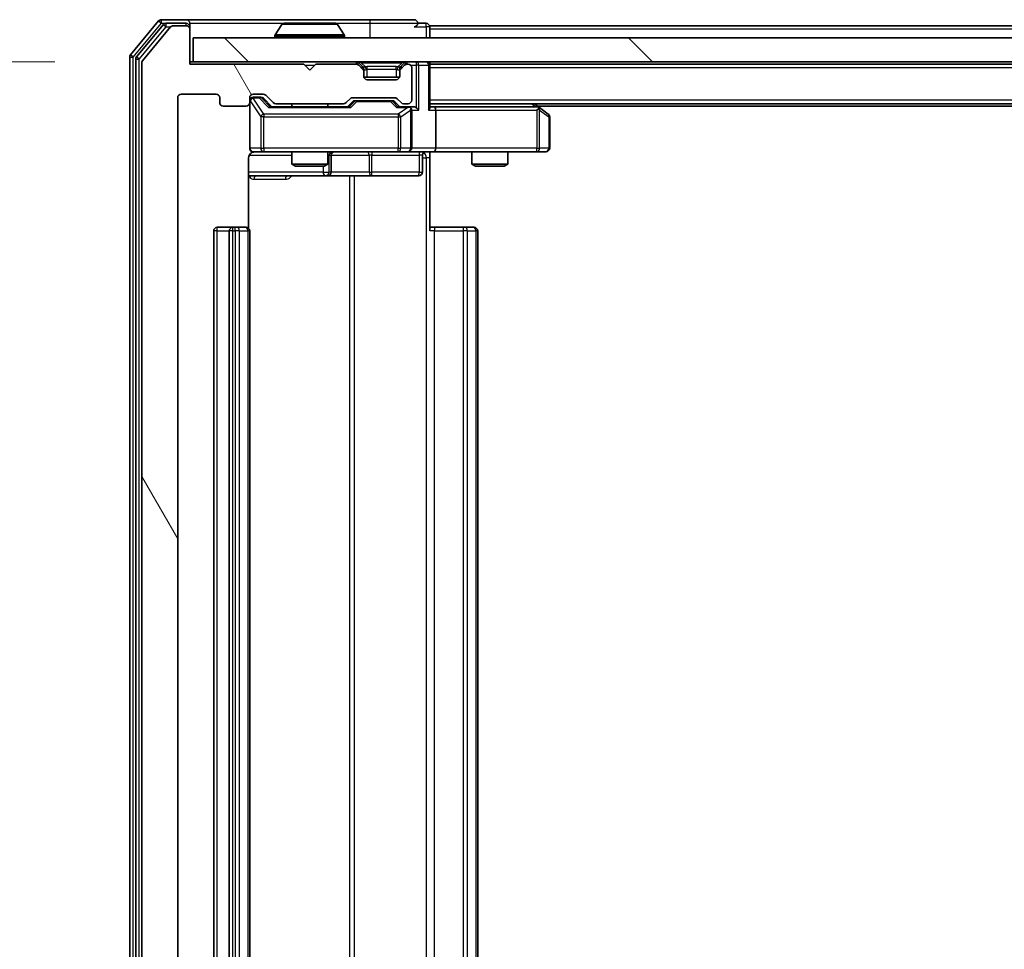
# Model space of a CAD drawing. Units: millimetres. Extents: x 0 to 9304, y 0 to 2108.
# Drawn here: x 1264 to 1346, y 261 to 338 of the extents above; entities that cross this region are included whole.
import ezdxf

# ---------------------------------------------------------------- set-up
doc = ezdxf.new("R2010")
doc.units = ezdxf.units.MM
doc.header["$LTSCALE"] = 0.666667
doc.layers.get('Defpoints').update_dxf_attribs({"lineweight": 25})
for name, color, linetype, lineweight in [('Dimension (ISO)', 7, 'Continuous', 18), ('Dimension (ISO) @ 1', 7, 'Continuous', 18), ('Hatch (ISO)', 1, 'Continuous', 18), ('Visible (ISO)', 7, 'Continuous', 35), ('Visible Narrow (ISO)', 7, 'Continuous', 25)]:
    doc.layers.add(name, color=color, linetype=linetype, lineweight=lineweight)
doc.styles.add('Note Text (TK)', font='MS PGothic.ttf')
doc.dimstyles.new('Default - Method 1b (TK)', dxfattribs={"dimscale": 0.666667, "dimtxt": 2.5, "dimasz": 2.5, "dimexe": 1, "dimexo": 1.5, "dimgap": 1, "dimtad": 1, "dimtoh": 1, "dimrnd": 1e-08, "dimdsep": 46, "dimtxsty": 'Note Text (TK)', "dimcen": 0.09, "dimdle": 5, "dimclrd": 100, "dimclre": 100, "dimclrt": 7, "dimadec": 1, "dimazin": 1, "dimtfac": 1, "dimtmove": 0, "dimatfit": 3, "dimfxl": 1, "dimtolj": 1, "dimlwd": -1, "dimlwe": -1, "dimarcsym": 0})

# ---------------------------------------------------------------- blocks, each defined once
blk = doc.blocks.new('*D23')
at = {"layer": 'Defpoints', "color": 0}
for p in [(1277.911, 334.563), (1150.411, 209.063), (1277.911, 209.063)]:
    blk.add_point(p, dxfattribs=at)
at = {"layer": 'Dimension (ISO)', "color": 100}
for p, q in [((1266.661, 334.563), (1142.911, 334.563)), ((1150.411, 315.813), (1150.411, 227.813)), ((1266.661, 209.063), (1142.911, 209.063))]:
    blk.add_line(p, q, dxfattribs=at)
for points in [[(1147.286, 315.813), (1153.536, 315.813), (1150.411, 334.563)], [(1147.286, 227.813), (1153.536, 227.813), (1150.411, 209.063)]]:
    blk.add_solid(points, dxfattribs=at)
at = {"layer": 'Dimension (ISO)', "color": 7, "insert": (1133.536, 243.901), "char_height": 18.75, "attachment_point": 4, "rotation": 90, "style": 'Note Text (TK)'}
blk.add_mtext('\\A1;125.5', dxfattribs=at)

msp = doc.modelspace()

# ---------------------------------------------------------------- hatches: boundary and pattern name
at = {"layer": 'Hatch (ISO)'}
h = msp.add_hatch(dxfattribs=at)
h.set_pattern_fill('ANSI31', color=256, scale=190.5, angle=75.0001754, style=0)
h.set_pattern_definition([(120.0002, (161.917, -60), (-20.6222, -11.9063), [])])
edge = h.paths.add_edge_path()
edge.add_line((1290.73673, 212.56254), (1285.08525, 212.56254))
edge.add_ellipse((1285.08525, 212.26254), major_axis=(-0.3, 0), ratio=1, start_angle=270, end_angle=315)
edge.add_line((1284.87312, 212.47467), (1284.24886, 211.85041))
edge.add_ellipse((1284.03673, 212.06254), major_axis=(-0.21213, -0.21213), ratio=1, start_angle=45, end_angle=90, ccw=False)
edge.add_line((1284.03673, 211.76254), (1283.21099, 211.76254))
edge.add_ellipse((1283.21099, 212.06254), major_axis=(-0.3, 0), ratio=1, start_angle=0, end_angle=90, ccw=False)
edge.add_line((1282.91099, 212.06254), (1282.91099, 212.46254))
edge.add_ellipse((1282.61099, 212.46254), major_axis=(0, 0.3), ratio=1, start_angle=270, end_angle=360)
edge.add_line((1282.61099, 212.76254), (1280.71099, 212.76254))
edge.add_ellipse((1280.71099, 212.46254), major_axis=(-0.3, 0), ratio=1, start_angle=270, end_angle=360)
edge.add_line((1280.41099, 212.46254), (1280.41099, 212.06254))
edge.add_ellipse((1280.11099, 212.06254), major_axis=(0, -0.3), ratio=1, start_angle=0, end_angle=90, ccw=False)
edge.add_line((1280.11099, 211.76254), (1277.21099, 211.76254))
edge.add_ellipse((1277.21099, 212.06254), major_axis=(-0.3, 0), ratio=1, start_angle=0, end_angle=90, ccw=False)
edge.add_line((1276.91099, 212.06254), (1276.91099, 331.56254))
edge.add_ellipse((1277.21099, 331.56254), major_axis=(0, 0.3), ratio=1, start_angle=0, end_angle=90, ccw=False)
edge.add_line((1277.21099, 331.86254), (1280.11099, 331.86254))
edge.add_ellipse((1280.11099, 331.56254), major_axis=(0.3, 0), ratio=1, start_angle=0, end_angle=90, ccw=False)
edge.add_line((1280.41099, 331.56254), (1280.41099, 331.16254))
edge.add_ellipse((1280.71099, 331.16254), major_axis=(0, -0.3), ratio=1, start_angle=270, end_angle=360)
edge.add_line((1280.71099, 330.86254), (1282.61099, 330.86254))
edge.add_ellipse((1282.61099, 331.16254), major_axis=(0.3, 0), ratio=1, start_angle=270, end_angle=360)
edge.add_line((1282.91099, 331.16254), (1282.91099, 331.56254))
edge.add_ellipse((1283.21099, 331.56254), major_axis=(0, 0.3), ratio=1, start_angle=0, end_angle=90, ccw=False)
edge.add_line((1283.21099, 331.86254), (1284.03673, 331.86254))
edge.add_ellipse((1284.03673, 331.56254), major_axis=(0.3, 0), ratio=1, start_angle=45, end_angle=90, ccw=False)
edge.add_line((1284.24886, 331.77467), (1284.87312, 331.15041))
edge.add_ellipse((1285.08525, 331.36254), major_axis=(0.21213, -0.21213), ratio=1, start_angle=270, end_angle=315)
edge.add_line((1285.08525, 331.06254), (1290.73673, 331.06254))
edge.add_ellipse((1290.73673, 331.36254), major_axis=(0.3, 0), ratio=1, start_angle=270, end_angle=315)
edge.add_line((1290.94886, 331.15041), (1291.27312, 331.47467))
edge.add_ellipse((1291.48525, 331.26254), major_axis=(0.21213, 0.21213), ratio=1, start_angle=45, end_angle=90, ccw=False)
edge.add_line((1291.48525, 331.56254), (1294.98673, 331.56254))
edge.add_ellipse((1294.98673, 331.26254), major_axis=(0.3, 0), ratio=1, start_angle=45, end_angle=90, ccw=False)
edge.add_line((1295.19886, 331.47467), (1295.52312, 331.15041))
edge.add_ellipse((1295.73525, 331.36254), major_axis=(0.21213, -0.21213), ratio=1, start_angle=270, end_angle=315)
edge.add_line((1295.73525, 331.06254), (1296.11099, 331.06254))
edge.add_ellipse((1296.11099, 331.36254), major_axis=(0.3, 0), ratio=1, start_angle=270, end_angle=360)
edge.add_line((1296.41099, 331.36254), (1296.41099, 334.06254))
edge.add_ellipse((1296.11099, 334.06254), major_axis=(0, 0.3), ratio=1, start_angle=270, end_angle=360)
edge.add_line((1296.11099, 334.36254), (1296.03525, 334.36254))
edge.add_ellipse((1296.03525, 334.06254), major_axis=(-0.3, 0), ratio=1, start_angle=270, end_angle=315)
edge.add_line((1295.82312, 334.27467), (1295.49886, 333.95041))
edge.add_ellipse((1295.71099, 333.73828), major_axis=(-0.21213, -0.21213), ratio=1, start_angle=270, end_angle=315)
edge.add_line((1295.41099, 333.73828), (1295.41099, 333.36254))
edge.add_ellipse((1295.11099, 333.36254), major_axis=(0, -0.3), ratio=1, start_angle=0, end_angle=90, ccw=False)
edge.add_line((1295.11099, 333.06254), (1292.71099, 333.06254))
edge.add_ellipse((1292.71099, 333.36254), major_axis=(-0.3, 0), ratio=1, start_angle=0, end_angle=90, ccw=False)
edge.add_line((1292.41099, 333.36254), (1292.41099, 333.73828))
edge.add_ellipse((1292.11099, 333.73828), major_axis=(0, 0.3), ratio=1, start_angle=270, end_angle=315)
edge.add_line((1292.32312, 333.95041), (1291.99886, 334.27467))
edge.add_ellipse((1291.78673, 334.06254), major_axis=(-0.21213, 0.21213), ratio=1, start_angle=270, end_angle=315)
edge.add_line((1291.78673, 334.36254), (1288.41099, 334.36254))
edge.add_line((1288.41099, 334.36254), (1287.91099, 333.86254))
edge.add_line((1287.91099, 333.86254), (1287.41099, 334.36254))
edge.add_line((1287.41099, 334.36254), (1277.91099, 334.36254))
edge.add_line((1277.91099, 334.36254), (1277.91099, 337.26254))
edge.add_ellipse((1277.61099, 337.26254), major_axis=(0, 0.3), ratio=1, start_angle=270, end_angle=360)
edge.add_line((1277.61099, 337.56254), (1276.5515, 337.56254))
edge.add_ellipse((1276.5515, 337.26254), major_axis=(-0.3, 0), ratio=1, start_angle=270, end_angle=320.1944289)
edge.add_line((1276.32104, 337.4546), (1273.98052, 334.64598))
edge.add_ellipse((1274.21099, 334.45393), major_axis=(-0.19206, -0.23047), ratio=1, start_angle=270, end_angle=309.8055711)
edge.add_line((1273.91099, 334.45393), (1273.91099, 209.17116))
edge.add_ellipse((1274.21099, 209.17116), major_axis=(0, -0.3), ratio=1, start_angle=270, end_angle=309.8055711)
edge.add_line((1273.98052, 208.9791), (1276.32104, 206.17049))
edge.add_ellipse((1276.5515, 206.36254), major_axis=(0.19206, -0.23047), ratio=1, start_angle=270, end_angle=320.1944289)
edge.add_line((1276.5515, 206.06254), (1277.61099, 206.06254))
edge.add_ellipse((1277.61099, 206.36254), major_axis=(0.3, 0), ratio=1, start_angle=270, end_angle=360)
edge.add_line((1277.91099, 206.36254), (1277.91099, 209.26254))
edge.add_line((1277.91099, 209.26254), (1287.41099, 209.26254))
edge.add_line((1287.41099, 209.26254), (1287.91099, 209.76254))
edge.add_line((1287.91099, 209.76254), (1288.41099, 209.26254))
edge.add_line((1288.41099, 209.26254), (1291.78673, 209.26254))
edge.add_ellipse((1291.78673, 209.56254), major_axis=(0.3, 0), ratio=1, start_angle=270, end_angle=315)
edge.add_line((1291.99886, 209.35041), (1292.32312, 209.67467))
edge.add_ellipse((1292.11099, 209.88681), major_axis=(0.21213, 0.21213), ratio=1, start_angle=270, end_angle=315)
edge.add_line((1292.41099, 209.88681), (1292.41099, 210.26254))
edge.add_ellipse((1292.71099, 210.26254), major_axis=(0, 0.3), ratio=1, start_angle=0, end_angle=90, ccw=False)
edge.add_line((1292.71099, 210.56254), (1295.11099, 210.56254))
edge.add_ellipse((1295.11099, 210.26254), major_axis=(0.3, 0), ratio=1, start_angle=0, end_angle=90, ccw=False)
edge.add_line((1295.41099, 210.26254), (1295.41099, 209.88681))
edge.add_ellipse((1295.71099, 209.88681), major_axis=(0, -0.3), ratio=1, start_angle=270, end_angle=315)
edge.add_line((1295.49886, 209.67467), (1295.82312, 209.35041))
edge.add_ellipse((1296.03525, 209.56254), major_axis=(0.21213, -0.21213), ratio=1, start_angle=270, end_angle=315)
edge.add_line((1296.03525, 209.26254), (1296.11099, 209.26254))
edge.add_ellipse((1296.11099, 209.56254), major_axis=(0.3, 0), ratio=1, start_angle=270, end_angle=360)
edge.add_line((1296.41099, 209.56254), (1296.41099, 212.26254))
edge.add_ellipse((1296.11099, 212.26254), major_axis=(0, 0.3), ratio=1, start_angle=270, end_angle=360)
edge.add_line((1296.11099, 212.56254), (1295.73525, 212.56254))
edge.add_ellipse((1295.73525, 212.26254), major_axis=(-0.3, 0), ratio=1, start_angle=270, end_angle=315)
edge.add_line((1295.52312, 212.47467), (1295.19886, 212.15041))
edge.add_ellipse((1294.98673, 212.36254), major_axis=(-0.21213, -0.21213), ratio=1, start_angle=45, end_angle=90, ccw=False)
edge.add_line((1294.98673, 212.06254), (1291.48525, 212.06254))
edge.add_ellipse((1291.48525, 212.36254), major_axis=(-0.3, 0), ratio=1, start_angle=45, end_angle=90, ccw=False)
edge.add_line((1291.27312, 212.15041), (1290.94886, 212.47467))
edge.add_ellipse((1290.73673, 212.26254), major_axis=(-0.21213, 0.21213), ratio=1, start_angle=270, end_angle=315)
h = msp.add_hatch(dxfattribs=at)
h.set_pattern_fill('ANSI31', color=256, scale=190.5, angle=90.0002105, style=0)
h.set_pattern_definition([(135.0002, (161.917, -60), (-16.83792, -16.83804), [])])
h.paths.add_polyline_path([(1278.21099, 336.56254), (1278.21099, 334.56254), (1767.61099, 334.56254), (1767.61099, 336.56254)])

# ---------------------------------------------------------------- linework, layer by layer
at = {"layer": 'Visible (ISO)'}
for p, q in [((1275.32104, 337.9546), (1272.98052, 335.14598)), ((1275.72189, 337.6546), (1273.48052, 334.96496)), ((1276.32104, 337.4546), (1273.98052, 334.64598)), ((1277.61099, 338.06254), (1275.5515, 338.06254)), ((1277.61099, 337.76254), (1275.95236, 337.76254)), ((1277.61099, 337.56254), (1276.5515, 337.56254)), ((1292.91099, 338.06254), (1277.61099, 338.06254)), ((1277.91099, 337.76254), (1277.91099, 337.46254)), ((1277.91099, 337.26254), (1277.91099, 337.46254)), ((1277.91099, 334.36254), (1277.91099, 337.26254)), ((1285.60184, 337.67154), (1285.0433, 336.81225)), ((1290.05245, 337.76254), (1285.76953, 337.76254)), ((1290.22014, 337.67154), (1290.77868, 336.81225)), ((1296.61099, 338.06254), (1292.91099, 338.06254)), ((1297.61099, 337.76254), (1296.91099, 337.76254)), ((1520.53099, 337.56254), (1297.91099, 337.56254)), ((1297.91099, 337.56254), (1297.91099, 337.26254)), ((1297.91099, 336.56254), (1297.91099, 337.26254)), ((1278.21099, 336.56254), (1278.21099, 334.56254)), ((1767.61099, 336.56254), (1278.21099, 336.56254)), ((1285.01099, 336.66254), (1285.01099, 336.70325)), ((1290.81099, 336.66254), (1290.81099, 336.70325)), ((1272.91099, 334.95393), (1272.91099, 208.67116)), ((1273.41099, 334.7729), (1273.41099, 208.85218)), ((1273.91099, 334.45393), (1273.91099, 209.17116)), ((1278.21099, 334.56254), (1277.91099, 334.56254)), ((1287.41099, 334.36254), (1277.91099, 334.36254)), ((1278.21099, 334.56254), (1767.61099, 334.56254)), ((1287.91099, 333.86254), (1287.41099, 334.36254)), ((1288.41099, 334.36254), (1287.91099, 333.86254)), ((1291.78673, 334.36254), (1288.41099, 334.36254)), ((1292.32312, 334.15041), (1291.99886, 334.47467)), ((1292.32312, 333.95041), (1291.99886, 334.27467)), ((1292.34357, 334.12997), (1292.32312, 334.15041)), ((1295.49886, 334.15041), (1295.47841, 334.12997)), ((1295.82312, 334.47467), (1295.49886, 334.15041)), ((1295.82312, 334.27467), (1295.49886, 333.95041)), ((1296.11099, 334.36254), (1296.03525, 334.36254)), ((1296.41099, 331.36254), (1296.41099, 334.06254)), ((1297.91099, 334.36254), (1297.91099, 334.56254)), ((1747.91099, 334.36254), (1297.91099, 334.36254)), ((1297.91099, 334.36254), (1297.91099, 334.26254)), ((1297.91099, 330.72467), (1297.91099, 334.26254)), ((1292.41099, 333.73828), (1292.41099, 333.93828)), ((1292.41099, 333.36254), (1292.41099, 333.73828)), ((1295.39383, 333.26254), (1292.42815, 333.26254)), ((1295.41099, 333.93828), (1295.41099, 333.73828)), ((1295.41099, 333.73828), (1295.41099, 333.36254)), ((1295.11099, 333.06254), (1292.71099, 333.06254)), ((1276.91099, 212.06254), (1276.91099, 331.56254)), ((1277.21099, 331.86254), (1280.11099, 331.86254)), ((1280.41099, 331.56254), (1280.41099, 331.16254)), ((1282.91099, 331.16254), (1282.91099, 331.56254)), ((1283.21099, 331.86254), (1284.03673, 331.86254)), ((1283.70019, 331.61254), (1283.21099, 331.61254)), ((1283.83669, 331.61254), (1283.70019, 331.61254)), ((1284.04887, 331.52466), (1284.76099, 330.81254)), ((1284.24886, 331.77467), (1284.87312, 331.15041)), ((1291.48525, 331.56254), (1294.98673, 331.56254)), ((1280.71099, 330.86254), (1282.61099, 330.86254)), ((1282.91099, 331.16254), (1282.91099, 327.36254)), ((1291.23709, 330.81254), (1284.58489, 330.81254)), ((1285.08525, 331.06254), (1290.73673, 331.06254)), ((1286.41099, 331.06254), (1286.41099, 330.81254)), ((1289.41099, 331.06254), (1289.41099, 330.81254)), ((1290.94886, 331.15041), (1291.27312, 331.47467)), ((1291.06099, 330.81254), (1291.47311, 331.22466)), ((1291.8287, 331.31254), (1291.68529, 331.31254)), ((1294.64328, 331.31254), (1291.8287, 331.31254)), ((1294.78669, 331.31254), (1294.64328, 331.31254)), ((1294.99887, 331.22466), (1295.41099, 330.81254)), ((1295.19886, 331.47467), (1295.52312, 331.15041)), ((1296.11099, 330.81254), (1295.23489, 330.81254)), ((1295.73525, 331.06254), (1296.11099, 331.06254)), ((1296.48673, 330.81254), (1296.11099, 330.81254)), ((1747.91099, 331.06254), (1297.91099, 331.06254)), ((1298.28673, 330.81254), (1297.91099, 330.81254)), ((1306.87766, 330.81254), (1298.28673, 330.81254)), ((1307.05766, 330.75254), (1306.64432, 331.06254)), ((1738.91099, 330.86254), (1306.91099, 330.86254)), ((1307.79099, 330.20254), (1307.05766, 330.75254)), ((1296.41099, 327.36254), (1296.41099, 330.51254)), ((1298.41099, 330.51254), (1298.41099, 327.36254)), ((1306.84759, 330.51254), (1307.0032, 330.66815)), ((1307.91099, 327.36254), (1307.91099, 329.96254)), ((1283.21099, 327.06254), (1284.0964, 327.06254)), ((1284.0964, 327.06254), (1295.29277, 327.06254)), ((1286.41099, 327.06254), (1286.41099, 326.0159)), ((1289.41099, 327.06254), (1289.41099, 326.0159)), ((1289.70552, 325.36254), (1289.70552, 326.76254)), ((1295.29277, 327.06254), (1296.11099, 327.06254)), ((1298.28673, 327.06254), (1296.11099, 327.06254)), ((1297.30968, 326.76254), (1297.30968, 325.36254)), ((1297.91099, 327.0548), (1297.91099, 326.56254)), ((1298.28673, 327.06254), (1306.84759, 327.06254)), ((1301.41099, 327.06254), (1301.41099, 326.0159)), ((1304.41099, 327.06254), (1304.41099, 326.0159)), ((1306.84759, 327.06254), (1307.61099, 327.06254)), ((1282.82117, 320.67661), (1282.82117, 326.56254)), ((1286.41099, 326.0159), (1289.41099, 326.0159)), ((1286.71771, 325.86254), (1286.41099, 326.0159)), ((1289.10426, 325.86254), (1286.71771, 325.86254)), ((1289.10426, 325.86254), (1289.41099, 326.0159)), ((1297.91099, 326.56254), (1297.91099, 320.46254)), ((1301.41099, 326.0159), (1304.41099, 326.0159)), ((1301.71771, 325.86254), (1301.41099, 326.0159)), ((1304.10426, 325.86254), (1301.71771, 325.86254)), ((1304.10426, 325.86254), (1304.41099, 326.0159)), ((1282.82117, 325.06254), (1289.23395, 325.06254)), ((1289.23395, 325.06254), (1289.40552, 325.06254)), ((1289.40552, 325.06254), (1293.08003, 325.06254)), ((1293.08003, 325.06254), (1297.00968, 325.06254)), ((1279.91099, 320.46254), (1279.91099, 223.16254)), ((1281.51099, 320.76254), (1280.21099, 320.76254)), ((1281.21099, 320.46254), (1281.21099, 223.16254)), ((1281.70388, 320.76254), (1281.51099, 320.76254)), ((1281.70388, 320.76254), (1281.8453, 320.76254)), ((1282.55241, 320.76254), (1281.8453, 320.76254)), ((1282.55241, 320.76254), (1282.61099, 320.76254)), ((1282.91099, 223.16254), (1282.91099, 320.46254)), ((1297.91099, 320.76254), (1298.3252, 320.76254)), ((1300.70388, 320.76254), (1298.3252, 320.76254)), ((1300.70388, 320.76254), (1300.8453, 320.76254)), ((1301.55241, 320.76254), (1300.8453, 320.76254)), ((1301.55241, 320.76254), (1301.61099, 320.76254)), ((1301.91099, 223.16254), (1301.91099, 320.46254))]:
    msp.add_line(p, q, dxfattribs=at)
for centre, radius, start, end in [((1275.5515, 337.76254), 0.3, 90, 140.1944289), ((1275.95236, 337.46254), 0.3, 90, 140.1944289), ((1276.5515, 337.26254), 0.3, 90, 140.1944289), ((1277.61099, 337.76254), 0.3, 0, 90), ((1277.61099, 337.46254), 0.3, 0, 90), ((1277.61099, 337.26254), 0.3, 0, 90), ((1285.76953, 337.56254), 0.2, 90, 146.9761324), ((1290.05245, 337.56254), 0.2, 33.0238676, 90), ((1296.61099, 337.76254), 0.3, 0, 90), ((1296.61099, 337.76254), 0.3, 270, 0), ((1297.61099, 337.46254), 0.3, 0, 90), ((1285.21099, 336.70325), 0.2, 146.9761324, 180), ((1285.11099, 336.66254), 0.1, 180, 270), ((1290.71099, 336.66254), 0.1, 270, 0), ((1290.61099, 336.70325), 0.2, 0, 33.0238676), ((1273.21099, 334.95393), 0.3, 140.1944289, 180), ((1273.71099, 334.7729), 0.3, 140.1944289, 180), ((1274.21099, 334.45393), 0.3, 140.1944289, 180), ((1291.78673, 334.26254), 0.3, 45, 90), ((1291.78673, 334.06254), 0.3, 45, 90), ((1292.11099, 333.93828), 0.3, 0, 45), ((1295.71099, 333.93828), 0.3, 135, 180), ((1296.03525, 334.26254), 0.3, 90, 135), ((1296.03525, 334.06254), 0.3, 90, 135), ((1296.11099, 334.06254), 0.3, 0, 90), ((1297.61099, 334.26254), 0.3, 0, 90), ((1292.11099, 333.73828), 0.3, 0, 45), ((1292.71099, 333.36254), 0.3, 180, 270), ((1295.11099, 333.36254), 0.3, 270, 0), ((1295.71099, 333.73828), 0.3, 135, 180), ((1277.21099, 331.56254), 0.3, 90, 180), ((1280.11099, 331.56254), 0.3, 0, 90), ((1283.21099, 331.56254), 0.3, 90, 180), ((1283.21099, 331.31254), 0.3, 90, 180), ((1284.03673, 331.56254), 0.3, 45, 90), ((1291.48525, 331.26254), 0.3, 90, 135), ((1294.98673, 331.26254), 0.3, 45, 90), ((1280.71099, 331.16254), 0.3, 180, 270), ((1282.61099, 331.16254), 0.3, 270, 0), ((1285.08525, 331.36254), 0.3, 225, 270), ((1290.73673, 331.36254), 0.3, 270, 315), ((1295.73525, 331.36254), 0.3, 225, 270), ((1296.11099, 331.36254), 0.3, 270, 0), ((1296.11099, 330.51254), 0.3, 66.5620158, 90), ((1306.87766, 330.51254), 0.3, 66.5620153, 90), ((1306.87766, 330.51254), 0.3, 53.1301024, 66.562016), ((1296.11099, 330.51254), 0.3, 0, 31.2444547), ((1307.61099, 329.96254), 0.3, 0, 53.1301024), ((1283.21099, 327.36254), 0.3, 180, 270), ((1283.41099, 326.56254), 0.5, 90, 104.4755159), ((1290.00552, 326.76254), 0.3, 90, 180), ((1296.11099, 327.36254), 0.3, 270, 0), ((1297.60968, 326.76254), 0.3, 90, 180), ((1307.61099, 327.36254), 0.3, 270, 0), ((1289.40552, 325.36254), 0.3, 270, 0), ((1297.00968, 325.36254), 0.3, 270, 0), ((1280.21099, 320.46254), 0.3, 90, 180), ((1281.51099, 320.46254), 0.3, 90, 180), ((1282.61099, 320.46254), 0.3, 0, 90), ((1301.61099, 320.46254), 0.3, 0, 90)]:
    msp.add_arc(centre, radius, start, end, dxfattribs=at)
for centre, major_axis, ratio, start_param, end_param in [((1283.83669, 331.31254), (0.30004, 0), 0.99985076, 0.78532354, 1.57079633), ((1284.48176, 330.51254), (-0.12456, -0.29583), 0.40041045, 3.30861727, 3.95211838), ((1291.34022, 330.51254), (0.12456, -0.29583), 0.40041045, 2.33106693, 2.97456804), ((1291.68529, 331.01254), (-0.30004, 0), 0.99985076, 4.71238898, 5.49786177), ((1294.78669, 331.01254), (0.30004, 0), 0.99985076, 0.78532354, 1.57079633), ((1295.13176, 330.51254), (-0.12456, -0.29583), 0.40041045, 3.30861727, 3.95211838), ((1296.07877, 330.51254), (0.64874, 0.20444), 0.33843751, 1.23011504, 1.46454615), ((1296.48673, 330.51254), (0.42426, 0), 0.70710678, 0.78539816, 1.57079633), ((1296.78673, 330.51254), (0.27716, -0.27716), 0.41421356, 1.17809725, 1.96349541), ((1297.61099, 330.51254), (-0.27716, -0.27716), 0.41421356, 1.96349541, 2.74889357), ((1298.28673, 330.51254), (0, 0.3), 0.41421356, 4.71238898, 6.28318531), ((1296.11099, 330.53509), (0.25155, 0.48303), 0.33843751, 4.88684285, 5.16156968), ((1306.84759, 330.53509), (-0.24115, 0.48229), 0.37002441, 4.52944541, 4.80417225), ((1298.28673, 327.36254), (0, 0.3), 0.41421356, 3.14159265, 4.71238898)]:
    msp.add_ellipse(centre, major_axis=major_axis, ratio=ratio, start_param=start_param, end_param=end_param, dxfattribs=at)
for points, knots in [([(1285.89346, 337.76253), (1285.89276, 337.76253), (1285.89206, 337.76254), (1285.89032, 337.76254), (1285.8893, 337.76254), (1285.88827, 337.76254)], [-0.000230599076, -0.000230599076, -0.000230599076, -0.000230599076, 0, 0, 0.000338329447, 0.000338329447, 0.000338329447, 0.000338329447]), ([(1285.88827, 337.76254), (1285.8892, 337.76254), (1285.89014, 337.76254), (1285.89174, 337.76253), (1285.89241, 337.76253), (1285.89308, 337.76252)], [-0.000338329447, -0.000338329447, -0.000338329447, -0.000338329447, 0, 0, 0.000241517914, 0.000241517914, 0.000241517914, 0.000241517914]), ([(1288.30035, 337.76254), (1288.30028, 337.76254), (1288.30021, 337.76253), (1288.29983, 337.76253), (1288.29953, 337.76253), (1288.29922, 337.76252)], [-0.000054249657, -0.000054249657, -0.000054249657, -0.000054249657, 0, 0, 0.000241517914, 0.000241517914, 0.000241517914, 0.000241517914]), ([(1288.30035, 337.76253), (1288.30049, 337.76253), (1288.30064, 337.76254), (1288.301, 337.76254), (1288.30122, 337.76254), (1288.30144, 337.76254)], [-0.000230599076, -0.000230599076, -0.000230599076, -0.000230599076, 0, 0, 0.000338329447, 0.000338329447, 0.000338329447, 0.000338329447]), ([(1296.23032, 330.78779), (1296.23585, 330.78538), (1296.24134, 330.78281), (1296.27525, 330.7656), (1296.3015, 330.74623), (1296.33883, 330.70902), (1296.35513, 330.68815), (1296.36748, 330.66815)], [0.3810312192, 0.3810312192, 0.3810312192, 0.3810312192, 0.382741903, 0.382741903, 0.3917616542, 0.3917616542, 0.3985536381, 0.3985536381, 0.3985536381, 0.3985536381]), ([(1306.99698, 330.78779), (1306.99804, 330.78503), (1306.99906, 330.78219), (1307.00403, 330.76542), (1307.00682, 330.74394), (1307.00692, 330.70698), (1307.00559, 330.68728), (1307.0032, 330.66815)], [0.2508867575, 0.2508867575, 0.2508867575, 0.2508867575, 0.2528779694, 0.2528779694, 0.2619584182, 0.2619584182, 0.268388032, 0.268388032, 0.268388032, 0.268388032]), ([(1283.19143, 327.03791), (1283.17677, 327.03349), (1283.1626, 327.02859), (1283.08865, 326.999), (1283.02266, 326.95688), (1282.9298, 326.86823), (1282.88582, 326.80652), (1282.83636, 326.69347), (1282.82117, 326.62279), (1282.82117, 326.56254)], [0.0905313403, 0.0905313403, 0.0905313403, 0.0905313403, 0.0948543073, 0.0948543073, 0.1144259318, 0.1144259318, 0.1333697264, 0.1333697264, 0.1514440253, 0.1514440253, 0.1514440253, 0.1514440253]), ([(1283.28595, 327.04669), (1283.257, 327.03908), (1283.22649, 327.03621), (1283.16582, 327.03946), (1283.13497, 327.04587), (1283.07519, 327.06795), (1283.04572, 327.0846), (1282.99625, 327.12547), (1282.97522, 327.14963), (1282.94151, 327.20278), (1282.9285, 327.2325), (1282.9164, 327.27886), (1282.91357, 327.29494), (1282.91177, 327.31498), (1282.9115, 327.31887), (1282.91117, 327.32568), (1282.91108, 327.32861), (1282.91101, 327.33231), (1282.911, 327.33314), (1282.911, 327.33405), (1282.911, 327.33421), (1282.91099, 327.33451), (1282.91099, 327.33465), (1282.91099, 327.33502), (1282.91099, 327.3352), (1282.91099, 327.33582), (1282.91099, 327.33584), (1282.91099, 327.33599), (1282.91099, 327.33603), (1282.91099, 327.33615), (1282.91099, 327.33619), (1282.91099, 327.33635), (1282.91099, 327.33646), (1282.91099, 327.33717), (1282.91099, 327.33812), (1282.91099, 327.34341), (1282.91099, 327.3513), (1282.91099, 327.36), (1282.91099, 327.36254), (1282.91099, 327.36254)], [0.000005218, 0.000005218, 0.000005218, 0.000005218, 0.008984127, 0.008984127, 0.0182304, 0.0182304, 0.028104346, 0.028104346, 0.037480691, 0.037480691, 0.04698821, 0.04698821, 0.051855542, 0.051855542, 0.053024502, 0.053024502, 0.053901417, 0.053901417, 0.054144746, 0.054144746, 0.054200419, 0.054200419, 0.054256253, 0.054256253, 0.054369659, 0.054369659, 0.054822805, 0.054822805, 0.055266496, 0.055266496, 0.056597398, 0.056597398, 0.060589955, 0.060589955, 0.072568233, 0.072568233, 0.108505372, 0.108505372, 0.129217314, 0.129217314, 0.129217314, 0.129217314]), ([(1299.07353, 327.06254), (1298.91315, 327.06254), (1298.753, 327.05028), (1298.36569, 327.03389), (1298.13795, 327.03901), (1297.91099, 327.05074)], [0, 0, 0, 0, 0.048116199, 0.048116199, 0.116296342, 0.116296342, 0.116296342, 0.116296342])]:
    msp.add_open_spline(points, degree=3, knots=knots, dxfattribs=at)
at = {"layer": 'Visible Narrow (ISO)'}
for p, q in [((1273.21099, 334.95393), (1275.5515, 337.76254)), ((1273.71099, 334.7729), (1275.95236, 337.46254)), ((1275.32104, 337.9546), (1275.5515, 337.76254)), ((1275.5515, 337.76254), (1275.5515, 338.06254)), ((1275.5515, 337.76254), (1275.95236, 337.76254)), ((1275.72189, 337.6546), (1275.95236, 337.46254)), ((1275.95236, 337.46254), (1275.95236, 337.76254)), ((1275.95236, 337.46254), (1276.3279, 337.46254)), ((1277.61099, 337.56254), (1277.61099, 337.76254)), ((1277.91099, 337.46254), (1277.8346, 337.46254)), ((1277.91099, 337.76254), (1285.76953, 337.76254)), ((1290.22014, 337.67154), (1285.60184, 337.67154)), ((1290.05245, 337.76254), (1292.91099, 337.76254)), ((1292.91099, 338.06254), (1292.91099, 337.76254)), ((1292.91099, 337.76254), (1296.91099, 337.76254)), ((1292.91099, 337.76254), (1292.91099, 336.56254)), ((1296.61099, 337.46254), (1297.61099, 337.46254)), ((1297.61099, 337.46254), (1297.61099, 337.76254)), ((1297.91099, 337.46254), (1297.61099, 337.46254)), ((1297.61099, 337.46254), (1297.61099, 336.56254)), ((1520.33599, 337.26254), (1297.91099, 337.26254)), ((1290.81099, 336.70325), (1285.01099, 336.70325)), ((1285.01099, 336.66254), (1290.81099, 336.66254)), ((1290.77868, 336.81225), (1285.0433, 336.81225)), ((1272.91099, 334.95393), (1273.21099, 334.95393)), ((1273.21099, 334.95393), (1272.98052, 335.14598)), ((1273.21099, 208.67116), (1273.21099, 334.95393)), ((1273.71099, 334.7729), (1273.48052, 334.96496)), ((1273.41099, 334.7729), (1273.71099, 334.7729)), ((1273.71099, 208.85218), (1273.71099, 334.7729)), ((1287.51099, 334.26254), (1288.31099, 334.26254)), ((1291.78673, 334.56254), (1291.78673, 334.36254)), ((1291.99886, 334.47467), (1291.87381, 334.34963)), ((1292.21099, 334.47467), (1292.21099, 334.56254)), ((1292.21099, 334.47467), (1292.5557, 334.12997)), ((1292.21099, 334.47467), (1295.61099, 334.47467)), ((1292.22312, 334.05041), (1292.32312, 334.15041)), ((1292.71099, 333.93828), (1292.71099, 334.15041)), ((1295.11099, 334.15041), (1292.71099, 334.15041)), ((1295.11099, 333.93828), (1295.11099, 334.15041)), ((1295.61099, 334.47467), (1295.26628, 334.12997)), ((1295.49886, 334.15041), (1295.59886, 334.05041)), ((1295.61099, 334.47467), (1295.61099, 334.56254)), ((1295.94817, 334.34963), (1295.82312, 334.47467)), ((1296.03525, 334.36254), (1296.03525, 334.56254)), ((1296.3346, 334.26254), (1296.78673, 334.26254)), ((1296.78673, 334.56254), (1296.78673, 334.26254)), ((1296.99886, 334.26254), (1296.78673, 334.26254)), ((1296.78673, 334.26254), (1296.78673, 330.72467)), ((1296.99886, 334.26254), (1297.82312, 334.26254)), ((1296.99886, 330.51254), (1296.99886, 334.26254)), ((1297.91099, 334.26254), (1297.82312, 334.26254)), ((1297.82312, 334.26254), (1297.82312, 330.51254)), ((1747.91099, 334.06254), (1297.91099, 334.06254)), ((1292.41099, 333.93828), (1292.3346, 333.93828)), ((1292.41099, 333.93828), (1292.42121, 333.91783)), ((1292.71099, 333.93828), (1295.11099, 333.93828)), ((1292.71099, 333.26254), (1292.71099, 333.93828)), ((1295.11099, 333.93828), (1295.11099, 333.26254)), ((1295.40077, 333.91783), (1295.41099, 333.93828)), ((1295.48738, 333.93828), (1295.41099, 333.93828)), ((1283.21099, 331.61254), (1283.21099, 331.55254)), ((1283.21099, 331.53066), (1283.21099, 331.55254)), ((1283.21099, 331.55254), (1283.70019, 331.55254)), ((1284.0964, 330.20254), (1283.21099, 331.53066)), ((1283.70019, 331.55254), (1283.70019, 331.61254)), ((1283.70019, 331.55254), (1284.48176, 330.75254)), ((1283.91231, 331.52466), (1284.04887, 331.52466)), ((1284.60802, 330.81254), (1283.91231, 331.52466)), ((1282.94266, 331.29066), (1282.91099, 331.29066)), ((1282.94266, 327.36254), (1282.94266, 331.29066)), ((1282.94266, 331.29066), (1283.82807, 329.96254)), ((1284.48176, 330.75254), (1291.34022, 330.75254)), ((1291.61658, 331.22466), (1291.21396, 330.81254)), ((1291.34022, 330.75254), (1291.8287, 331.25254)), ((1291.47311, 331.22466), (1291.61658, 331.22466)), ((1291.8287, 331.31254), (1291.8287, 331.25254)), ((1291.8287, 331.25254), (1294.64328, 331.25254)), ((1294.64328, 331.25254), (1294.64328, 331.31254)), ((1294.64328, 331.25254), (1295.13176, 330.75254)), ((1294.8554, 331.22466), (1294.99887, 331.22466)), ((1295.25802, 330.81254), (1294.8554, 331.22466)), ((1295.13176, 330.75254), (1296.07877, 330.75254)), ((1296.07877, 330.75254), (1295.29277, 330.20254)), ((1747.91099, 331.36254), (1297.91099, 331.36254)), ((1306.43081, 331.06254), (1306.76414, 330.81254)), ((1284.0964, 329.96254), (1283.82807, 329.96254)), ((1283.82807, 329.96254), (1283.82807, 327.36254)), ((1284.0964, 330.20254), (1284.0964, 329.96254)), ((1295.29277, 330.20254), (1284.0964, 330.20254)), ((1284.0964, 327.36254), (1284.0964, 329.96254)), ((1284.0964, 329.96254), (1295.29277, 329.96254)), ((1295.29277, 330.20254), (1295.29277, 329.96254)), ((1295.29277, 329.96254), (1295.49743, 329.96254)), ((1295.29277, 329.96254), (1295.29277, 327.36254)), ((1295.49743, 329.96254), (1296.31565, 330.53509)), ((1295.49743, 327.36254), (1295.49743, 329.96254)), ((1296.31565, 330.53509), (1296.31565, 327.36254)), ((1296.41099, 330.51254), (1296.99886, 330.51254)), ((1297.82312, 330.51254), (1298.41099, 330.51254)), ((1298.41099, 330.51254), (1306.84759, 330.51254)), ((1306.84759, 330.51254), (1306.84759, 327.36254)), ((1307.06695, 330.53509), (1307.83034, 329.96254)), ((1307.06695, 327.36254), (1307.06695, 330.53509)), ((1307.91099, 329.96254), (1307.83034, 329.96254)), ((1307.83034, 329.96254), (1307.83034, 327.36254)), ((1282.86684, 326.76254), (1286.41099, 326.76254)), ((1282.91099, 327.36254), (1282.94266, 327.36254)), ((1283.82807, 327.36254), (1282.94266, 327.36254)), ((1283.82807, 327.36254), (1284.0964, 327.36254)), ((1284.0964, 327.36254), (1284.0964, 327.06254)), ((1295.29277, 327.36254), (1284.0964, 327.36254)), ((1289.53366, 326.76254), (1289.41099, 326.76254)), ((1289.53366, 326.76254), (1289.70523, 326.76254)), ((1289.53366, 325.36254), (1289.53366, 326.76254)), ((1289.70552, 326.76254), (1289.70523, 326.76254)), ((1289.70523, 326.76254), (1289.70523, 325.36254)), ((1289.70552, 326.76254), (1292.8679, 326.76254)), ((1293.09312, 326.76254), (1292.8679, 326.76254)), ((1292.8679, 326.76254), (1292.8679, 325.36254)), ((1293.09312, 326.76254), (1297.02277, 326.76254)), ((1293.09312, 325.36254), (1293.09312, 326.76254)), ((1295.29277, 327.36254), (1295.49743, 327.36254)), ((1295.29277, 327.06254), (1295.29277, 327.36254)), ((1296.31565, 327.36254), (1295.49743, 327.36254)), ((1296.31565, 327.36254), (1296.41099, 327.36254)), ((1298.41099, 327.36254), (1296.41099, 327.36254)), ((1297.30968, 326.76254), (1297.02277, 326.76254)), ((1297.02277, 326.76254), (1297.02277, 325.36254)), ((1306.84759, 327.36254), (1298.41099, 327.36254)), ((1306.84759, 327.06254), (1306.84759, 327.36254)), ((1306.84759, 327.36254), (1307.06695, 327.36254)), ((1307.83034, 327.36254), (1307.06695, 327.36254)), ((1307.83034, 327.36254), (1307.91099, 327.36254)), ((1289.02181, 325.86254), (1289.02181, 325.36254)), ((1297.30968, 326.56254), (1297.6181, 326.56254)), ((1297.91099, 326.56254), (1297.6181, 326.56254)), ((1297.6181, 326.56254), (1297.6181, 217.06254)), ((1289.02181, 325.36254), (1282.82117, 325.36254)), ((1289.02181, 325.36254), (1289.53366, 325.36254)), ((1289.70523, 325.36254), (1289.53366, 325.36254)), ((1289.70523, 325.36254), (1289.70552, 325.36254)), ((1292.8679, 325.36254), (1289.70552, 325.36254)), ((1291.2358, 325.06254), (1291.2358, 218.56254)), ((1291.64011, 218.56254), (1291.64011, 325.06254)), ((1292.8679, 325.36254), (1293.09312, 325.36254)), ((1297.02277, 325.36254), (1293.09312, 325.36254)), ((1297.02277, 325.36254), (1297.30968, 325.36254)), ((1283.26605, 324.76254), (1285.89614, 324.76254)), ((1280.21099, 320.46254), (1279.91099, 320.46254)), ((1280.21099, 320.46254), (1280.21099, 320.76254)), ((1280.21099, 223.16254), (1280.21099, 320.46254)), ((1280.21099, 320.46254), (1281.21099, 320.46254)), ((1281.51099, 320.46254), (1281.21099, 320.46254)), ((1281.51099, 320.46254), (1281.51099, 320.76254)), ((1281.51099, 223.16254), (1281.51099, 320.46254)), ((1281.51099, 320.46254), (1281.70388, 320.46254)), ((1281.70388, 320.46254), (1281.70388, 320.76254)), ((1281.70388, 320.46254), (1281.70388, 223.16254)), ((1282.05744, 320.46254), (1281.70388, 320.46254)), ((1282.05744, 223.16254), (1282.05744, 320.46254)), ((1282.05744, 320.46254), (1282.76454, 320.46254)), ((1282.76454, 320.46254), (1282.76454, 223.16254)), ((1282.91099, 320.46254), (1282.76454, 320.46254)), ((1298.3252, 320.46254), (1297.91099, 320.46254)), ((1298.3252, 320.76254), (1298.3252, 320.46254)), ((1298.3252, 223.16254), (1298.3252, 320.46254)), ((1298.3252, 320.46254), (1300.70388, 320.46254)), ((1300.70388, 320.76254), (1300.70388, 320.46254)), ((1300.70388, 320.46254), (1300.70388, 223.16254)), ((1301.05744, 320.46254), (1300.70388, 320.46254)), ((1301.05744, 223.16254), (1301.05744, 320.46254)), ((1301.05744, 320.46254), (1301.76454, 320.46254)), ((1301.76454, 320.46254), (1301.76454, 223.16254)), ((1301.91099, 320.46254), (1301.76454, 320.46254))]:
    msp.add_line(p, q, dxfattribs=at)
for centre, radius, start, end in [((1292.71099, 333.55041), 0.6, 90, 105), ((1295.11099, 333.55041), 0.6, 75, 90), ((1283.70019, 331.31254), 0.29998, 45, 90.0042765), ((1294.64328, 331.01254), 0.29998, 45, 90.0042765)]:
    msp.add_arc(centre, radius, start, end, dxfattribs=at)
for centre, major_axis, ratio, start_param, end_param in [((1292.63525, 334.26254), (-0.64756, 0.23445), 0.1095524, 5.46575602, 6.51295357), ((1292.13143, 333.91783), (0.21213, 0.21213), 0.93511313, 5.46426839, 6.28318531), ((1292.71099, 334.18681), (-0.36885, -0.05425), 0.10017299, 0.07434872, 1.12154627), ((1292.5557, 333.91783), (0.07765, -0.28978), 0.25056281, 1.50375883, 2.32267574), ((1295.26628, 333.91783), (-0.07765, -0.28978), 0.25056281, 3.96050957, 4.77942648), ((1295.11099, 334.18681), (-0.36885, 0.05425), 0.10017299, 2.02004638, 3.06724394), ((1295.69055, 333.91783), (-0.21213, 0.21213), 0.93511313, 0, 0.81891691), ((1295.18673, 334.26254), (0.64756, 0.23445), 0.1095524, 6.05341704, 7.1006146), ((1296.78673, 334.26254), (0, 0.3), 0.70710678, 4.71238898, 6.28318531), ((1297.61099, 334.26254), (0, 0.3), 0.70710678, 4.71238898, 6.28318531), ((1292.71099, 334.18681), (-0.27513, -0.28896), 0.41386186, 6.13496537, 7.18216292), ((1292.71099, 333.33828), (0, 0.6), 0.5, 0, 0.26179939), ((1295.11099, 333.33828), (0, 0.6), 0.5, 6.02138592, 6.28318531), ((1295.11099, 334.18681), (0.27513, -0.28896), 0.41386186, 5.38420769, 6.43140524), ((1283.21099, 331.31254), (-0.3, 0), 0.8, 4.71238898, 6.28318531), ((1283.21099, 331.29066), (-0.3, 0), 0.8, 4.71238898, 6.28318531), ((1283.21099, 331.29066), (0.24962, 0.16641), 0.74278135, 1.11100607, 2.41014527), ((1283.70019, 331.31254), (0.21459, 0.20965), 0.69016738, 0.01688328, 0.97755034), ((1291.8287, 331.01254), (0, 0.3), 0.99985076, 0, 0.78547279), ((1291.8287, 331.01254), (-0.21459, 0.20965), 0.69016738, 5.30563497, 6.26630203), ((1294.64328, 331.01254), (0.21459, 0.20965), 0.69016738, 0.01688328, 0.97755034), ((1284.0964, 329.96254), (-0.24962, -0.16641), 0.74278135, 4.25259872, 5.55173793), ((1295.29277, 329.96254), (-0.172, 0.2458), 0.60731338, 4.31054583, 5.42718385), ((1307.61099, 329.96254), (0.18, 0.24), 0.65092538, 5.16654729, 6.28318531), ((1283.21099, 327.36254), (0, -0.3), 0.89442719, 4.71238898, 6.28318531), ((1284.0964, 327.36254), (0, -0.3), 0.89442719, 4.71238898, 6.28318531), ((1289.83337, 326.76254), (0, 0.3), 0.99904822, 0, 1.57079633), ((1290.00495, 326.76254), (0, 0.3), 0.99904822, 0, 1.57079633), ((1292.65577, 326.76254), (0, 0.3), 0.70710678, 4.71238898, 6.28318531), ((1293.10621, 326.76254), (0, 0.3), 0.04361939, 0, 1.57079633), ((1295.29277, 327.36254), (0, -0.3), 0.68218798, 0, 1.57079633), ((1296.11099, 327.36254), (0, -0.3), 0.68218798, 0, 1.57079633), ((1297.03585, 326.76254), (0, 0.3), 0.04361939, 0, 1.57079633), ((1297.26454, 326.56254), (0, -0.5), 0.70710678, 1.57079633, 2.65109649), ((1306.84759, 327.36254), (0, -0.3), 0.73117683, 0, 1.57079633), ((1307.61099, 327.36254), (0, -0.3), 0.73117683, 0, 1.57079633), ((1283.44141, 324.76254), (0, 0.3), 0.58454167, 0, 1.57079633), ((1286.02368, 324.76254), (0, 0.3), 0.42514266, 0, 1.57079633), ((1289.23395, 325.36254), (0, -0.3), 0.70710678, 4.71238898, 6.28318531), ((1289.23395, 325.36254), (0, -0.3), 0.99904822, 0, 1.57079633), ((1289.40552, 325.36254), (0, -0.3), 0.99904822, 0, 1.57079633), ((1293.08003, 325.36254), (0, -0.3), 0.70710678, 4.71238898, 6.28318531), ((1293.08003, 325.36254), (0, -0.3), 0.04361939, 0, 1.57079633), ((1297.00968, 325.36254), (0, -0.3), 0.04361939, 0, 1.57079633), ((1281.8453, 320.46254), (0, 0.3), 0.70710678, 4.71238898, 6.28318531), ((1282.55241, 320.46254), (0, 0.3), 0.70710678, 4.71238898, 6.28318531), ((1300.8453, 320.46254), (0, 0.3), 0.70710678, 4.71238898, 6.28318531), ((1301.55241, 320.46254), (0, 0.3), 0.70710678, 4.71238898, 6.28318531)]:
    msp.add_ellipse(centre, major_axis=major_axis, ratio=ratio, start_param=start_param, end_param=end_param, dxfattribs=at)
for points, knots in [([(1283.286, 327.0467), (1283.28594, 327.04675), (1283.27544, 327.05068), (1283.23794, 327.06254), (1283.21099, 327.06254)], [-0.074882882, -0.074882882, -0.074882882, -0.074882882, -0.0498592361, 0, 0, 0, 0]), ([(1299.07353, 327.06254), (1298.92285, 327.06254), (1298.6507, 327.04938), (1298.24253, 327.04469), (1298.01683, 327.05137), (1297.91099, 327.0548)], [0, 0, 0, 0, 0.049859236, 0.083098727, 0.114793845, 0.114793845, 0.114793845, 0.114793845]), ([(1282.83785, 325.06254), (1282.8593, 325.01665), (1282.96383, 324.84816), (1283.13556, 324.76254), (1283.26605, 324.76254)], [-0.0632889968, -0.0632889968, -0.0632889968, -0.0632889968, -0.0473735297, 0, 0, 0, 0]), ([(1285.89614, 324.76254), (1286.04604, 324.76254), (1286.25051, 324.8439), (1286.38432, 325.01404), (1286.41261, 325.06254)], [-0.0975653992, -0.0975653992, -0.0975653992, -0.0975653992, -0.0487826996, -0.0316476946, -0.0316476946, -0.0316476946, -0.0316476946])]:
    msp.add_open_spline(points, degree=3, knots=knots, dxfattribs=at)

# ---------------------------------------------------------------- dimensions: what is measured, and where the dimension line sits
at = {"layer": 'Dimension (ISO) @ 1', "color": 100}
dim = msp.add_linear_dim(base=(1150.41099, 209.06254), p1=(1277.91099, 334.56254), p2=(1277.91099, 209.06254), angle=90, dimstyle='Default - Method 1b (TK)', override={"dimscale": 1, "dimtxt": 18.75, "dimasz": 18.75, "dimexe": 7.5, "dimexo": 11.25, "dimgap": 7.5, "dimdec": 2, "dimcen": 0.675, "dimtol": 0, "dimlim": 0, "dimtp": 0, "dimtm": 0, "dimtdec": 2, "dimtix": 0, "dimtofl": 0, "dimtmove": 0, "dimatfit": 1}, dxfattribs=at)
dim.commit()
dim.dimension.update_dxf_attribs({"geometry": '*D23', "text_midpoint": (1150.41099, 271.81254), "dimtype": 128})

doc.saveas('drawing.dxf')
